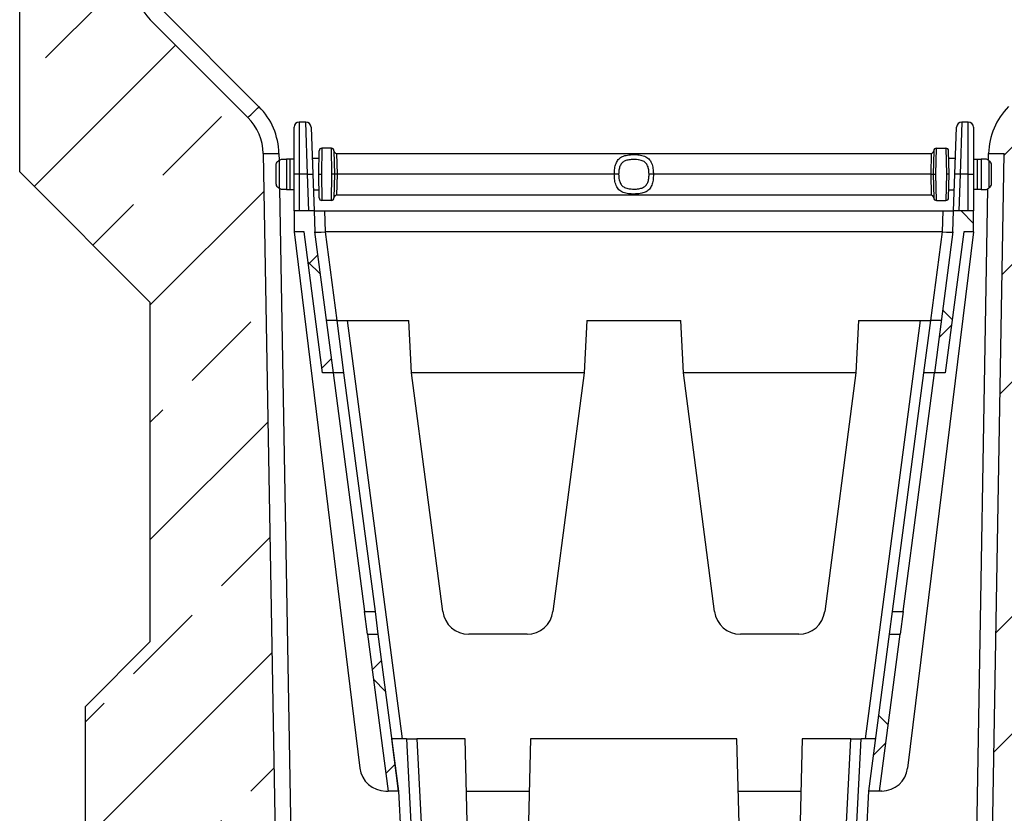
# Model space of a CAD drawing. Units: millimetres. Extents: x 129640 to 139652, y -11960 to -2320.
# Drawn here: x 136920 to 137109, y -7761 to -7609 of the extents above; entities that cross this region are included whole.
import ezdxf

# ---------------------------------------------------------------- set-up
doc = ezdxf.new("R2010")
doc.units = ezdxf.units.MM
doc.header["$LTSCALE"] = 2.5
doc.layers.add('133515', color=7, linetype='Continuous')
pattern_1 = [(45, (-1758.095, -527.784), (-22.45064, 22.45064), []), (45, (-1735.645, -527.784), (-22.45064, 22.45064), [15.875, -7.9375])]
pattern_2 = [(45, (-1758.095, -527.784), (-11.22532, 11.22532), []), (135, (-1758.095, -527.784), (-11.22532, -11.22532), [])]

# ---------------------------------------------------------------- blocks, each defined once
blk = doc.blocks.new('1072917-M_Section_A-A')
h = blk.add_hatch()
h.set_pattern_fill('ANSI33', color=256, scale=5, style=0)
h.set_pattern_definition(pattern_1)
edge = h.paths.add_edge_path(flags=0)
edge.add_arc((-116.1, 672.2), 1.4, 180, 270, ccw=False)
edge.add_line((-117.5, 672.2), (-117.5, 500))
edge.add_line((-117.5, 500), (-114.06, 496.56))
edge.add_arc((-115.47, 495.14), 2, 0, 45, ccw=False)
edge.add_line((-113.47, 495.14), (-113.47, 442))
edge.add_spline(control_points=[(-113.47, 442), (-114.14, 441.62), (-114.81, 441.23), (-115.47, 440.85)], knot_values=[0.018244, 0.018244, 0.018244, 0.018244, 0.020554, 0.020554, 0.020554, 0.020554], weights=[1, 1, 1, 1], degree=3, periodic=0)
edge.add_spline(control_points=[(-115.47, 440.85), (-115.48, 440.84), (-115.49, 440.83), (-115.51, 440.83), (-115.6, 440.77), (-115.69, 440.69), (-115.76, 440.6), (-115.83, 440.51), (-115.88, 440.41), (-115.92, 440.31), (-115.95, 440.2), (-115.97, 440.09), (-115.97, 439.98)], knot_values=[0.004328, 0.004328, 0.004328, 0.004328, 0.004365, 0.004365, 0.004365, 0.004701, 0.004701, 0.004701, 0.005037, 0.005037, 0.005037, 0.00537, 0.00537, 0.00537, 0.00537], weights=[1, 1, 1, 1, 1, 1, 1, 1, 1, 1, 1, 1, 1], degree=3, periodic=0)
edge.add_line((-115.97, 439.98), (-115.97, 437.77))
edge.add_spline(control_points=[(-115.97, 437.77), (-115.97, 437.72), (-115.97, 437.68), (-115.96, 437.63), (-115.95, 437.52), (-115.91, 437.41), (-115.86, 437.31), (-115.81, 437.21), (-115.74, 437.12), (-115.66, 437.04), (-115.61, 436.99), (-115.55, 436.95), (-115.49, 436.91), (-115.48, 436.91), (-115.48, 436.91), (-115.47, 436.9)], knot_values=[0.00523, 0.00523, 0.00523, 0.00523, 0.005372, 0.005372, 0.005372, 0.005708, 0.005708, 0.005708, 0.006044, 0.006044, 0.006044, 0.006252, 0.006252, 0.006252, 0.006271, 0.006271, 0.006271, 0.006271], weights=[1, 1, 1, 1, 1, 1, 1, 1, 1, 1, 1, 1, 1, 1, 1, 1], degree=3, periodic=0)
edge.add_spline(control_points=[(-115.47, 436.9), (-114.81, 436.52), (-114.14, 436.13), (-113.47, 435.75)], knot_values=[0.012512, 0.012512, 0.012512, 0.012512, 0.014821, 0.014821, 0.014821, 0.014821], weights=[1, 1, 1, 1], degree=3, periodic=0)
edge.add_line((-113.47, 435.75), (-113.47, 413.25))
edge.add_spline(control_points=[(-113.47, 413.25), (-114.14, 412.87), (-114.81, 412.48), (-115.47, 412.1)], knot_values=[0.015036, 0.015036, 0.015036, 0.015036, 0.017345, 0.017345, 0.017345, 0.017345], weights=[1, 1, 1, 1], degree=3, periodic=0)
edge.add_spline(control_points=[(-115.47, 412.1), (-115.57, 412.04), (-115.66, 411.97), (-115.73, 411.89), (-115.77, 411.83), (-115.81, 411.77), (-115.85, 411.71), (-115.9, 411.62), (-115.94, 411.51), (-115.96, 411.4), (-115.97, 411.34), (-115.97, 411.29), (-115.97, 411.23)], knot_values=[0.005714, 0.005714, 0.005714, 0.005714, 0.006044, 0.006044, 0.006044, 0.006252, 0.006252, 0.006252, 0.006588, 0.006588, 0.006588, 0.006755, 0.006755, 0.006755, 0.006755], weights=[1, 1, 1, 1, 1, 1, 1, 1, 1, 1, 1, 1, 1], degree=3, periodic=0)
edge.add_line((-115.97, 411.23), (-115.97, 409.02))
edge.add_spline(control_points=[(-115.97, 409.02), (-115.97, 408.98), (-115.97, 408.93), (-115.96, 408.89), (-115.95, 408.77), (-115.91, 408.67), (-115.86, 408.57), (-115.83, 408.5), (-115.79, 408.44), (-115.75, 408.39), (-115.68, 408.3), (-115.59, 408.23), (-115.5, 408.17), (-115.49, 408.16), (-115.48, 408.16), (-115.47, 408.15)], knot_values=[0.005573, 0.005573, 0.005573, 0.005573, 0.005708, 0.005708, 0.005708, 0.006044, 0.006044, 0.006044, 0.006252, 0.006252, 0.006252, 0.006588, 0.006588, 0.006588, 0.006614, 0.006614, 0.006614, 0.006614], weights=[1, 1, 1, 1, 1, 1, 1, 1, 1, 1, 1, 1, 1, 1, 1, 1], degree=3, periodic=0)
edge.add_spline(control_points=[(-115.47, 408.15), (-114.81, 407.77), (-114.14, 407.38), (-113.47, 407)], knot_values=[0.022042, 0.022042, 0.022042, 0.022042, 0.024351, 0.024351, 0.024351, 0.024351], weights=[1, 1, 1, 1], degree=3, periodic=0)
edge.add_line((-113.47, 407), (-113.47, 404.86))
edge.add_arc((-115.47, 404.86), 2, 315, 360, ccw=False)
edge.add_line((-114.06, 403.44), (-117.5, 400))
edge.add_line((-117.5, 400), (-117.5, 364.5))
edge.add_line((-117.5, 364.5), (-92.5, 339.5))
edge.add_line((-92.5, 339.5), (-92.5, 274.6))
edge.add_line((-92.5, 274.6), (-105, 262.1))
edge.add_line((-105, 262.1), (-105, 236.85))
edge.add_arc((-104, 236.85), 1, 90, 180, ccw=False)
edge.add_line((-104, 237.85), (-100.5, 237.85))
edge.add_arc((-100.5, 237.35), 0.5, -63, 90, ccw=False)
edge.add_line((-100.27, 236.9), (-101.68, 236.19))
edge.add_arc((-101, 234.85), 1.5, 117, 180)
edge.add_line((-102.5, 234.85), (-102.5, 230.85))
edge.add_arc((-101.5, 230.85), 1, 180, 270)
edge.add_line((-101.5, 229.85), (-93, 229.85))
edge.add_arc((-93, 230.85), 1, 270, 360)
edge.add_line((-92, 230.85), (-92, 234.85))
edge.add_line((-92, 234.85), (-88, 234.85))
edge.add_line((-88, 234.85), (-88, 230.85))
edge.add_arc((-87, 230.85), 1, 180, 270)
edge.add_line((-87, 229.85), (-78.5, 229.85))
edge.add_arc((-78.5, 230.85), 1, 270, 360)
edge.add_line((-77.5, 230.85), (-77.5, 234.85))
edge.add_arc((-79, 234.85), 1.5, 360, 423)
edge.add_line((-78.32, 236.19), (-79.73, 236.9))
edge.add_arc((-79.5, 237.35), 0.5, 90, 243, ccw=False)
edge.add_line((-79.5, 237.85), (-75.5, 237.85))
edge.add_arc((-75.5, 237.35), 0.5, 0, 90, ccw=False)
edge.add_line((-75, 237.35), (-75, 227.6))
edge.add_line((-75, 227.6), (-68.46, 227.94))
edge.add_line((-68.46, 227.94), (-70.9, 367.96))
edge.add_arc((-80.9, 367.79), 10, 1, 45)
edge.add_line((-73.83, 374.86), (-92.55, 393.58))
edge.add_arc((-85.48, 400.65), 10, 181, 225, ccw=False)
edge.add_line((-95.48, 400.48), (-100, 659.5))
edge.add_line((-100, 659.5), (-100, 663.7))
edge.add_arc((-101.4, 663.7), 1.4, 270, 360, ccw=False)
edge.add_line((-101.4, 662.3), (-102.1, 662.3))
edge.add_arc((-102.1, 661.9), 0.4, 90, 180)
edge.add_line((-102.5, 661.9), (-102.5, 659.3))
edge.add_line((-102.5, 659.3), (-103.5, 659.3))
edge.add_line((-103.5, 659.3), (-103.5, 661.9))
edge.add_arc((-102.1, 661.9), 1.4, 90, 180, ccw=False)
edge.add_line((-102.1, 663.3), (-101.4, 663.3))
edge.add_arc((-101.4, 663.7), 0.4, 270, 360)
edge.add_line((-101, 663.7), (-101, 675.06))
edge.add_arc((-102, 675.06), 1, 0, 30)
edge.add_line((-101.13, 675.56), (-103.27, 679.25))
edge.add_arc((-101.1, 680.5), 2.5, 135, 210, ccw=False)
edge.add_line((-102.87, 682.27), (-101.44, 683.7))
edge.add_arc((-102.5, 684.76), 1.5, 315, 360)
edge.add_line((-101, 684.76), (-101, 687.54))
edge.add_arc((-101.96, 687.54), 0.962, 0, 141.4076)
edge.add_arc((-104.25, 689.36), 1.96, 218.5924, 321.4076, ccw=False)
edge.add_arc((-106.53, 687.54), 0.962, 38.5924, 141.4076)
edge.add_arc((-108.82, 689.36), 1.96, 218.5924, 321.4076, ccw=False)
edge.add_arc((-111.1, 687.54), 0.962, 38.5924, 141.4076)
edge.add_arc((-113.39, 689.36), 1.96, 175.9634, 321.4076, ccw=False)
edge.add_line((-115.35, 689.5), (-116.5, 689.5))
edge.add_line((-116.5, 689.5), (-116.5, 672.2))
edge.add_arc((-116.1, 672.2), 0.4, 180, 270)
edge.add_line((-116.1, 671.8), (-115.4, 671.8))
edge.add_arc((-115.4, 670.4), 1.4, 0, 90, ccw=False)
edge.add_line((-114, 670.4), (-114, 667.8))
edge.add_line((-114, 667.8), (-115, 667.8))
edge.add_line((-115, 667.8), (-115, 670.4))
edge.add_arc((-115.4, 670.4), 0.4, 0, 90)
edge.add_line((-115.4, 670.8), (-116.1, 670.8))
h = blk.add_hatch()
h.set_pattern_fill('ANSI33', color=256, scale=5, style=0)
h.set_pattern_definition(pattern_1)
edge = h.paths.add_edge_path(flags=0)
edge.add_line((117.5, 400), (114.06, 403.44))
edge.add_arc((115.47, 404.86), 2, 180, 225, ccw=False)
edge.add_line((113.47, 404.86), (113.47, 407))
edge.add_spline(control_points=[(113.47, 407), (114.14, 407.38), (114.81, 407.77), (115.47, 408.15)], knot_values=[0.018244, 0.018244, 0.018244, 0.018244, 0.020554, 0.020554, 0.020554, 0.020554], weights=[1, 1, 1, 1], degree=3, periodic=0)
edge.add_spline(control_points=[(115.47, 408.15), (115.52, 408.18), (115.56, 408.21), (115.6, 408.24), (115.65, 408.29), (115.7, 408.34), (115.75, 408.39), (115.82, 408.48), (115.88, 408.58), (115.91, 408.68), (115.95, 408.79), (115.97, 408.9), (115.97, 409.01), (115.97, 409.02), (115.97, 409.02), (115.97, 409.02)], knot_values=[0.005891, 0.005891, 0.005891, 0.005891, 0.006044, 0.006044, 0.006044, 0.006252, 0.006252, 0.006252, 0.006588, 0.006588, 0.006588, 0.00676, 0.00676, 0.00676, 0.006932, 0.006932, 0.006932, 0.006932], weights=[1, 1, 1, 1, 1, 1, 1, 1, 1, 1, 1, 1, 1, 1, 1, 1], degree=3, periodic=0)
edge.add_line((115.97, 409.02), (115.97, 411.23))
edge.add_spline(control_points=[(115.97, 411.23), (115.97, 411.33), (115.96, 411.43), (115.93, 411.52), (115.91, 411.59), (115.88, 411.65), (115.85, 411.71), (115.79, 411.81), (115.72, 411.9), (115.64, 411.98), (115.59, 412.02), (115.53, 412.06), (115.47, 412.1)], knot_values=[0.005751, 0.005751, 0.005751, 0.005751, 0.006044, 0.006044, 0.006044, 0.006252, 0.006252, 0.006252, 0.006588, 0.006588, 0.006588, 0.006792, 0.006792, 0.006792, 0.006792], weights=[1, 1, 1, 1, 1, 1, 1, 1, 1, 1, 1, 1, 1], degree=3, periodic=0)
edge.add_spline(control_points=[(115.47, 412.1), (114.81, 412.48), (114.14, 412.87), (113.47, 413.25)], knot_values=[0.012512, 0.012512, 0.012512, 0.012512, 0.014821, 0.014821, 0.014821, 0.014821], weights=[1, 1, 1, 1], degree=3, periodic=0)
edge.add_line((113.47, 413.25), (113.47, 435.75))
edge.add_spline(control_points=[(113.47, 435.75), (114.14, 436.13), (114.81, 436.52), (115.47, 436.9)], knot_values=[0.015036, 0.015036, 0.015036, 0.015036, 0.017345, 0.017345, 0.017345, 0.017345], weights=[1, 1, 1, 1], degree=3, periodic=0)
edge.add_spline(control_points=[(115.47, 436.9), (115.48, 436.91), (115.48, 436.91), (115.49, 436.91), (115.59, 436.97), (115.67, 437.05), (115.74, 437.13), (115.82, 437.22), (115.87, 437.32), (115.91, 437.42), (115.95, 437.53), (115.97, 437.64), (115.97, 437.75), (115.97, 437.76), (115.97, 437.77), (115.97, 437.77)], knot_values=[0.006234, 0.006234, 0.006234, 0.006234, 0.006252, 0.006252, 0.006252, 0.006588, 0.006588, 0.006588, 0.006924, 0.006924, 0.006924, 0.00726, 0.00726, 0.00726, 0.007276, 0.007276, 0.007276, 0.007276], weights=[1, 1, 1, 1, 1, 1, 1, 1, 1, 1, 1, 1, 1, 1, 1, 1], degree=3, periodic=0)
edge.add_line((115.97, 437.77), (115.97, 439.98))
edge.add_spline(control_points=[(115.97, 439.98), (115.97, 440.02), (115.97, 440.06), (115.97, 440.1), (115.95, 440.21), (115.92, 440.32), (115.87, 440.42), (115.82, 440.52), (115.75, 440.62), (115.67, 440.7), (115.61, 440.75), (115.54, 440.8), (115.47, 440.85)], knot_values=[0.000884, 0.000884, 0.000884, 0.000884, 0.001007, 0.001007, 0.001007, 0.001343, 0.001343, 0.001343, 0.001679, 0.001679, 0.001679, 0.001926, 0.001926, 0.001926, 0.001926], weights=[1, 1, 1, 1, 1, 1, 1, 1, 1, 1, 1, 1, 1], degree=3, periodic=0)
edge.add_spline(control_points=[(115.47, 440.85), (114.81, 441.23), (114.14, 441.62), (113.47, 442)], knot_values=[0.022042, 0.022042, 0.022042, 0.022042, 0.024351, 0.024351, 0.024351, 0.024351], weights=[1, 1, 1, 1], degree=3, periodic=0)
edge.add_line((113.47, 442), (113.47, 495.14))
edge.add_arc((115.47, 495.14), 2, 135, 180, ccw=False)
edge.add_line((114.06, 496.56), (117.5, 500))
edge.add_line((117.5, 500), (117.5, 672.2))
edge.add_arc((116.1, 672.2), 1.4, 270, 360, ccw=False)
edge.add_line((116.1, 670.8), (115.4, 670.8))
edge.add_arc((115.4, 670.4), 0.4, 90, 180)
edge.add_line((115, 670.4), (115, 667.8))
edge.add_line((115, 667.8), (114, 667.8))
edge.add_line((114, 667.8), (114, 670.4))
edge.add_arc((115.4, 670.4), 1.4, 90, 180, ccw=False)
edge.add_line((115.4, 671.8), (116.1, 671.8))
edge.add_arc((116.1, 672.2), 0.4, 270, 360)
edge.add_line((116.5, 672.2), (116.5, 689.5))
edge.add_line((116.5, 689.5), (115.35, 689.5))
edge.add_arc((113.39, 689.36), 1.96, -141.4076, 4.0366, ccw=False)
edge.add_arc((111.1, 687.54), 0.962, 38.5924, 141.4076)
edge.add_arc((108.82, 689.36), 1.96, 218.5924, 321.4076, ccw=False)
edge.add_arc((106.53, 687.54), 0.962, 38.5924, 141.4076)
edge.add_arc((104.25, 689.36), 1.96, 218.5924, 321.4076, ccw=False)
edge.add_arc((101.96, 687.54), 0.962, 38.5924, 180)
edge.add_line((101, 687.54), (101, 684.76))
edge.add_arc((102.5, 684.76), 1.5, 180, 225)
edge.add_line((101.44, 683.7), (102.87, 682.27))
edge.add_arc((101.1, 680.5), 2.5, -30, 45, ccw=False)
edge.add_line((103.27, 679.25), (101.13, 675.56))
edge.add_arc((102, 675.06), 1, 150, 180)
edge.add_line((101, 675.06), (101, 663.7))
edge.add_arc((101.4, 663.7), 0.4, 180, 270)
edge.add_line((101.4, 663.3), (102.1, 663.3))
edge.add_arc((102.1, 661.9), 1.4, 0, 90, ccw=False)
edge.add_line((103.5, 661.9), (103.5, 659.3))
edge.add_line((103.5, 659.3), (102.5, 659.3))
edge.add_line((102.5, 659.3), (102.5, 661.9))
edge.add_arc((102.1, 661.9), 0.4, 0, 90)
edge.add_line((102.1, 662.3), (101.4, 662.3))
edge.add_arc((101.4, 663.7), 1.4, 180, 270, ccw=False)
edge.add_line((100, 663.7), (100, 659.5))
edge.add_line((100, 659.5), (95.48, 400.48))
edge.add_arc((85.48, 400.65), 10, 315, 359, ccw=False)
edge.add_line((92.55, 393.58), (73.83, 374.86))
edge.add_arc((80.9, 367.79), 10, 135, 179)
edge.add_line((70.9, 367.96), (67.75, 187.63))
edge.add_line((67.75, 187.63), (75, 187.25))
edge.add_line((75, 187.25), (75, 198))
edge.add_arc((75.5, 198), 0.5, 90, 180, ccw=False)
edge.add_line((75.5, 198.5), (79.5, 198.5))
edge.add_arc((79.5, 198), 0.5, -63, 90, ccw=False)
edge.add_line((79.73, 197.55), (78.32, 196.84))
edge.add_arc((79, 195.5), 1.5, 117, 180)
edge.add_line((77.5, 195.5), (77.5, 191.5))
edge.add_arc((78.5, 191.5), 1, 180, 270)
edge.add_line((78.5, 190.5), (87, 190.5))
edge.add_arc((87, 191.5), 1, 270, 360)
edge.add_line((88, 191.5), (88, 195.5))
edge.add_line((88, 195.5), (92, 195.5))
edge.add_line((92, 195.5), (92, 191.5))
edge.add_arc((93, 191.5), 1, 180, 270)
edge.add_line((93, 190.5), (101.5, 190.5))
edge.add_arc((101.5, 191.5), 1, 270, 360)
edge.add_line((102.5, 191.5), (102.5, 195.5))
edge.add_arc((101, 195.5), 1.5, 0, 63)
edge.add_line((101.68, 196.84), (100.27, 197.55))
edge.add_arc((100.5, 198), 0.5, 90, 243, ccw=False)
edge.add_line((100.5, 198.5), (104, 198.5))
edge.add_arc((104, 197.5), 1, 0, 90, ccw=False)
edge.add_line((105, 197.5), (105, 222.75))
edge.add_line((105, 222.75), (92.5, 235.25))
edge.add_line((92.5, 235.25), (92.5, 339.5))
edge.add_line((92.5, 339.5), (117.5, 364.5))
edge.add_line((117.5, 364.5), (117.5, 400))
h = blk.add_hatch()
h.set_pattern_fill('ANSI37', color=256, scale=5, style=0)
h.set_pattern_definition(pattern_2)
h.paths.add_polyline_path([(-65, 353), (-63.09, 353), (-59.54, 326), (-57.48, 326), (-61.04, 353), (-61.18, 357), (-65, 357)], flags=0)
h = blk.add_hatch()
h.set_pattern_fill('ANSI37', color=256, scale=5, style=0)
h.set_pattern_definition(pattern_2)
h.paths.add_polyline_path([(63.13, 353), (65, 353), (65, 357), (61.21, 357), (61.07, 353), (57.52, 326), (59.58, 326)], flags=0)
h = blk.add_hatch()
h.set_pattern_fill('ANSI37', color=256, scale=5, style=0)
h.set_pattern_definition(pattern_2)
h.paths.add_polyline_path([(-47.01, 246), (-44.99, 246), (-48.94, 276), (-50.96, 276)], flags=0)
h = blk.add_hatch()
h.set_pattern_fill('ANSI37', color=256, scale=5, style=0)
h.set_pattern_definition(pattern_2)
h.paths.add_polyline_path([(44.99, 246), (47.01, 246), (50.96, 276), (48.94, 276)], flags=0)
for p, q in [((-117.5, 364.5), (-117.5, 400)), ((-90.43, 395.67), (-71.71, 376.94)), ((-92.55, 393.58), (-73.83, 374.86)), ((-62.74, 374), (-64, 374)), ((-64, 374), (-64, 364)), ((-62.42, 364), (-62.74, 374)), ((-61.74, 373.03), (-61.42, 364.03)), ((61.46, 364.03), (61.77, 373.03)), ((62.77, 374), (62.46, 364)), ((64, 374), (62.77, 374)), ((64, 364), (64, 374)), ((-65, 364), (-65, 373)), ((65, 373), (65, 364)), ((-70.9, 367.96), (-68.46, 227.94)), ((-67.9, 367.98), (-67.88, 366.65)), ((-60.28, 364), (-60.2, 368.51)), ((-59.7, 369), (-59.78, 364)), ((-57.86, 369), (-59.7, 369)), ((-57.78, 364), (-57.86, 369)), ((-57.36, 368.51), (-57.28, 364)), ((-56.86, 368), (56.9, 368)), ((-56.86, 368), (-56.78, 364)), ((56.9, 368), (56.82, 364)), ((57.4, 368.51), (57.32, 364)), ((57.82, 364), (57.9, 369)), ((57.9, 369), (59.74, 369)), ((59.74, 369), (59.82, 364)), ((60.32, 364), (60.24, 368.51)), ((67.75, 187.63), (70.9, 367.96)), ((67.88, 366.67), (67.9, 367.98)), ((-68.43, 362.32), (-68.43, 365.68)), ((-67.88, 366.65), (-67.43, 366.88)), ((-67.88, 366.65), (-67.88, 361.35)), ((-66.43, 366.88), (-66.43, 361.12)), ((-65.73, 366.88), (-66.43, 366.88)), ((-65.73, 361.12), (-65.73, 366.88)), ((-65, 366.88), (-65.73, 366.88)), ((-61.43, 366.88), (-61.52, 366.88)), ((-60.23, 367), (-61.43, 367)), ((-61.43, 366.88), (-61.43, 367)), ((61.47, 367), (60.27, 367)), ((61.47, 366.88), (61.47, 367)), ((61.47, 366.88), (61.56, 366.88)), ((65, 366.88), (65.77, 366.88)), ((65.77, 361.12), (65.77, 366.88)), ((65.77, 366.88), (66.47, 366.88)), ((66.47, 366.88), (66.47, 361.12)), ((67.91, 366.65), (67.47, 366.88)), ((67.91, 366.65), (67.91, 361.35)), ((68.47, 362.32), (68.47, 365.68)), ((-92.5, 339.5), (-117.5, 364.5)), ((-65, 357), (-65, 364)), ((-64, 364), (-65, 364)), ((-64, 364), (-64, 357)), ((-62.42, 364), (-64, 364)), ((-62.42, 364), (-61.42, 364.03)), ((-62.18, 357), (-62.42, 364)), ((-61.42, 364.03), (-61.18, 357)), ((-60.2, 359.49), (-60.28, 364)), ((-59.78, 364), (-59.7, 359)), ((-57.86, 359), (-57.78, 364)), ((-57.28, 364), (-57.36, 359.49)), ((-56.78, 364), (-56.86, 360)), ((-3.72, 364), (-56.78, 364)), ((-2.89, 364), (-3.72, 364)), ((3.76, 364), (2.93, 364)), ((56.82, 364), (3.76, 364)), ((56.82, 364), (56.9, 360)), ((57.32, 364), (57.4, 359.49)), ((57.9, 359), (57.82, 364)), ((59.82, 364), (59.74, 359)), ((60.24, 359.49), (60.32, 364)), ((61.21, 357), (61.46, 364.03)), ((62.46, 364), (61.46, 364.03)), ((62.46, 364), (62.21, 357)), ((64, 364), (62.46, 364)), ((64, 357), (64, 364)), ((64, 364), (65, 364)), ((65, 364), (65, 357)), ((-67.43, 361.12), (-67.88, 361.35)), ((-67.78, 361.3), (-63.22, 99.97)), ((-66.43, 361.12), (-65.73, 361.12)), ((-65.73, 361.12), (-65, 361.12)), ((-61.32, 361), (-60.23, 361)), ((56.9, 360), (-56.86, 360)), ((60.27, 361), (61.35, 361)), ((63.22, 99.97), (67.78, 361.29)), ((65.77, 361.12), (65, 361.12)), ((66.47, 361.12), (65.77, 361.12)), ((67.47, 361.12), (67.91, 361.35)), ((-57.86, 359), (-59.7, 359)), ((57.9, 359), (59.74, 359)), ((-65, 357), (-65, 353)), ((-61.18, 357), (-65, 357)), ((-61.18, 357), (-61.04, 353)), ((-61.18, 357), (-59.18, 357)), ((-59.18, 357), (59.21, 357)), ((-59.18, 357), (-59.04, 353)), ((59.07, 353), (59.21, 357)), ((59.21, 357), (61.21, 357)), ((61.07, 353), (61.21, 357)), ((65, 357), (61.21, 357)), ((65, 353), (65, 357)), ((-63.09, 353), (-65, 353)), ((-65, 353), (-52.4, 250.39)), ((-59.54, 326), (-63.09, 353)), ((-57.48, 326), (-61.04, 353)), ((-59.05, 353), (-56.82, 336)), ((59.07, 353), (-59.04, 353)), ((65, 353), (52.4, 250.39)), ((56.85, 336), (59.09, 353)), ((61.07, 353), (57.52, 326)), ((63.13, 353), (59.58, 326)), ((65, 353), (63.13, 353)), ((-92.5, 274.6), (-92.5, 339.5)), ((-56.84, 336), (-58.8, 336)), ((-56.84, 336), (-55.52, 326)), ((-56.84, 336), (-54.86, 336)), ((-54.86, 336), (-43.02, 336)), ((-54.86, 336), (-44.33, 256)), ((-42.5, 326), (-43.02, 336)), ((-8.98, 336), (-9.5, 326)), ((-8.98, 336), (8.98, 336)), ((9.5, 326), (8.98, 336)), ((43.02, 336), (42.5, 326)), ((43.02, 336), (54.86, 336)), ((44.32, 256), (54.86, 336)), ((54.86, 336), (56.84, 336)), ((55.52, 326), (56.84, 336)), ((58.83, 336), (56.84, 336)), ((-57.48, 326), (-59.54, 326)), ((-57.54, 326), (-51.53, 280.35)), ((-55.52, 326), (-57.48, 326)), ((-55.52, 326), (-49.51, 280.35)), ((-36.54, 280.35), (-42.5, 326)), ((-9.5, 326), (-42.5, 326)), ((-9.5, 326), (-15.46, 280.35)), ((15.46, 280.35), (9.5, 326)), ((42.5, 326), (9.5, 326)), ((42.5, 326), (36.54, 280.35)), ((49.51, 280.35), (55.52, 326)), ((51.53, 280.35), (57.54, 326)), ((57.52, 326), (55.52, 326)), ((59.58, 326), (57.52, 326)), ((-50.96, 276), (-51.53, 280.35)), ((-51.53, 280.35), (-49.51, 280.35)), ((-49.51, 280.35), (-48.94, 276)), ((48.94, 276), (49.51, 280.35)), ((49.51, 280.35), (51.53, 280.35)), ((51.53, 280.35), (50.96, 276)), ((-50.96, 276), (-47.01, 246)), ((-50.96, 276), (-48.94, 276)), ((-48.94, 276), (-44.99, 246)), ((-20.42, 276), (-31.58, 276)), ((31.58, 276), (20.42, 276)), ((44.99, 246), (48.94, 276)), ((47.01, 246), (50.96, 276)), ((48.94, 276), (50.96, 276)), ((-92.5, 274.6), (-105, 262.1)), ((-105, 262.1), (-105, 236.85)), ((-44.99, 246), (-46.31, 256)), ((-43.51, 256), (-46.31, 256)), ((-43.51, 256), (-36.91, 129.92)), ((-43.51, 256), (-41.52, 256)), ((-32.25, 256), (-41.52, 256)), ((-41.52, 256), (-32.34, 80.9)), ((-29.08, 129.92), (-32.25, 256)), ((-19.75, 256), (-22.92, 129.92)), ((19.75, 256), (-19.75, 256)), ((22.92, 129.92), (19.75, 256)), ((32.25, 256), (29.08, 129.92)), ((41.52, 256), (32.25, 256)), ((32.34, 80.9), (41.52, 256)), ((36.91, 129.92), (43.51, 256)), ((41.52, 256), (43.51, 256)), ((46.31, 256), (43.51, 256)), ((-47.44, 246), (-47.01, 246)), ((-44.99, 246), (-47.01, 246)), ((-44.99, 246), (-38.91, 129.92)), ((-44.99, 246), (-44.99, 246)), ((-32, 246), (-20, 246)), ((20, 246), (32, 246)), ((38.91, 129.92), (44.99, 246)), ((47.01, 246), (44.99, 246)), ((47.44, 246), (47.01, 246))]:
    blk.add_line(p, q)
for centre, radius, start, end in [((-85.48, 400.65), 10, 181, 225), ((-137.64, 441.83), 92.51, 313.615, 315.4583), ((-80.9, 367.75), 13, 1, 45), ((80.9, 367.75), 13, 135, 179), ((-80.9, 367.79), 10, 1, 45), ((-64, 373), 1, 90, 180), ((-62.74, 373), 1, 2, 90), ((62.77, 373), 1, 90, 178), ((64, 373), 1, 0, 90), ((-69.8, 434.09), 66.13, 269.0505, 271.6495), ((-59.7, 368.5), 0.5, 90, 179), ((-57.86, 368.5), 0.5, 1, 90), ((-56.86, 368.5), 0.5, 181, 270), ((56.9, 368.5), 0.5, 270, 359), ((57.9, 368.5), 0.5, 90, 179), ((59.74, 368.5), 0.5, 1, 90), ((69.8, 434.09), 66.13, 268.3505, 270.9495), ((-56.86, 359.5), 0.5, 90, 179), ((56.9, 359.5), 0.5, 1, 90), ((-59.7, 359.5), 0.5, 181, 270), ((-57.86, 359.5), 0.5, 270, 359), ((57.9, 359.5), 0.5, 181, 270), ((59.74, 359.5), 0.5, 270, 359), ((-31.58, 281), 5, 187.44, 270), ((-20.42, 281), 5, 270, 352.56), ((20.42, 281), 5, 187.44, 270), ((31.58, 281), 5, 270, 352.56), ((-47.44, 251), 5, 187, 270), ((47.44, 251), 5, 270, 353)]:
    blk.add_arc(centre, radius, start, end)
for centre, major_axis, ratio, start_param, end_param in [((-59.04, 353.17), (2, 0.17), 0.082339, 3.145548, 4.699306), ((-58.31, 332.31), (-0.73, 20.69), 0.096612, 6.279768, 6.287678), ((58.35, 332.31), (0.73, 20.69), 0.096612, 6.278692, 6.286602), ((59.08, 353.17), (2, -0.17), 0.082339, 4.725472, 6.27923)]:
    blk.add_ellipse(centre, major_axis=major_axis, ratio=ratio, start_param=start_param, end_param=end_param)
for points, knots in [([(-3.72, 364), (-3.71, 364.37), (-3.68, 365.11), (-3.43, 366.09), (-3, 366.85), (-2.36, 367.37), (-1.47, 367.67), (-0.36, 367.79), (0.52, 367.77), (1.33, 367.68), (1.86, 367.57), (2.53, 367.27), (3.09, 366.82), (3.53, 365.94), (3.73, 364.94), (3.75, 364.28), (3.76, 364)], [0, 0, 0, 0, 0.080821, 0.160221, 0.235864, 0.309296, 0.386837, 0.474927, 0.556959, 0.575418, 0.659912, 0.685617, 0.767816, 0.856818, 0.938934, 1, 1, 1, 1]), ([(-68.43, 365.68), (-68.43, 365.7), (-68.43, 365.86), (-68.37, 366.13), (-68.17, 366.44), (-67.99, 366.59), (-67.88, 366.64), (-67.88, 366.65)], [0, 0, 0, 0, 0.040208, 0.418686, 0.699097, 0.983524, 1, 1, 1, 1]), ([(-67.43, 366.88), (-67.35, 366.88), (-67.07, 366.88), (-66.69, 366.88), (-66.43, 366.88)], [0, 0, 0, 0, 0.312416, 1, 1, 1, 1]), ([(2.93, 364), (2.92, 364.21), (2.91, 364.7), (2.75, 365.44), (2.41, 366.11), (1.8, 366.58), (1.21, 366.73), (0.51, 366.82), (-0.21, 366.85), (-1.12, 366.76), (-1.83, 366.53), (-2.33, 366.14), (-2.67, 365.56), (-2.86, 364.82), (-2.88, 364.28), (-2.89, 364)], [0, 0, 0, 0, 0.062318, 0.144518, 0.230632, 0.309623, 0.408274, 0.420401, 0.526354, 0.618229, 0.695283, 0.765816, 0.838751, 0.917649, 1, 1, 1, 1]), ([(67.47, 366.88), (67.38, 366.88), (67.11, 366.88), (66.73, 366.88), (66.47, 366.88)], [0, 0, 0, 0, 0.3124162, 1, 1, 1, 1]), ([(68.47, 365.68), (68.47, 365.7), (68.47, 365.86), (68.4, 366.13), (68.2, 366.44), (68.02, 366.59), (67.92, 366.64), (67.91, 366.65)], [0, 0, 0, 0, 0.040208, 0.418686, 0.699097, 0.983524, 1, 1, 1, 1]), ([(-60.28, 364), (-60.28, 364), (-60.26, 364), (-60.18, 364), (-60.05, 364), (-59.92, 364), (-59.83, 364), (-59.79, 364), (-59.78, 364)], [0, 0, 0, 0, 0.214624, 0.429247, 0.643886, 0.858554, 0.967729, 1, 1, 1, 1]), ([(-57.28, 364), (-57.29, 364), (-57.3, 364), (-57.38, 364), (-57.51, 364), (-57.64, 364), (-57.74, 364), (-57.77, 364), (-57.78, 364)], [0, 0, 0, 0, 0.214624, 0.429247, 0.643886, 0.858554, 0.967729, 1, 1, 1, 1]), ([(-56.78, 364), (-56.79, 364), (-56.83, 364), (-56.92, 364), (-57.05, 364), (-57.18, 364), (-57.26, 364), (-57.28, 364), (-57.28, 364)], [0, 0, 0, 0, 0.028864, 0.141464, 0.356129, 0.57076, 0.78538, 1, 1, 1, 1]), ([(3.76, 364), (3.75, 363.63), (3.72, 362.89), (3.47, 361.91), (3.04, 361.15), (2.4, 360.63), (1.51, 360.33), (0.4, 360.21), (-0.48, 360.23), (-1.3, 360.32), (-1.83, 360.43), (-2.49, 360.73), (-3.05, 361.18), (-3.49, 362.06), (-3.69, 363.06), (-3.71, 363.72), (-3.72, 364)], [0, 0, 0, 0, 0.080821, 0.160221, 0.235864, 0.309296, 0.386837, 0.474927, 0.556959, 0.575418, 0.659912, 0.685617, 0.767816, 0.856818, 0.938934, 1, 1, 1, 1]), ([(-2.89, 364), (-2.89, 363.79), (-2.87, 363.3), (-2.72, 362.56), (-2.37, 361.89), (-1.76, 361.42), (-1.17, 361.27), (-0.47, 361.18), (0.24, 361.15), (1.16, 361.24), (1.86, 361.47), (2.37, 361.86), (2.71, 362.44), (2.9, 363.18), (2.92, 363.72), (2.93, 364)], [0, 0, 0, 0, 0.062318, 0.144518, 0.230632, 0.309623, 0.408274, 0.420401, 0.526354, 0.618229, 0.695283, 0.765816, 0.838751, 0.917649, 1, 1, 1, 1]), ([(56.82, 364), (56.83, 364), (56.86, 364), (56.96, 364), (57.09, 364), (57.22, 364), (57.3, 364), (57.31, 364), (57.32, 364)], [0, 0, 0, 0, 0.028864, 0.141464, 0.356129, 0.57076, 0.78538, 1, 1, 1, 1]), ([(57.32, 364), (57.32, 364), (57.34, 364), (57.42, 364), (57.55, 364), (57.68, 364), (57.77, 364), (57.81, 364), (57.82, 364)], [0, 0, 0, 0, 0.214624, 0.429247, 0.643886, 0.858554, 0.967729, 1, 1, 1, 1]), ([(60.32, 364), (60.31, 364), (60.3, 364), (60.22, 364), (60.09, 364), (59.96, 364), (59.86, 364), (59.83, 364), (59.82, 364)], [0, 0, 0, 0, 0.214624, 0.429247, 0.643886, 0.858554, 0.967729, 1, 1, 1, 1]), ([(-67.88, 361.35), (-67.88, 361.36), (-67.98, 361.41), (-68.16, 361.55), (-68.35, 361.84), (-68.42, 362.11), (-68.43, 362.27), (-68.43, 362.32)], [0, 0, 0, 0, 0.014214, 0.292248, 0.578475, 0.879858, 1, 1, 1, 1]), ([(67.91, 361.35), (67.92, 361.36), (68.02, 361.41), (68.2, 361.55), (68.39, 361.84), (68.46, 362.11), (68.47, 362.27), (68.47, 362.32)], [0, 0, 0, 0, 0.014214, 0.292248, 0.578475, 0.879858, 1, 1, 1, 1]), ([(-66.43, 361.12), (-66.47, 361.12), (-66.71, 361.12), (-67.08, 361.12), (-67.34, 361.12), (-67.43, 361.12)], [0, 0, 0, 0, 0.09028, 0.649915, 1, 1, 1, 1]), ([(66.47, 361.12), (66.5, 361.12), (66.75, 361.12), (67.12, 361.12), (67.37, 361.12), (67.47, 361.12)], [0, 0, 0, 0, 0.09028, 0.649915, 1, 1, 1, 1])]:
    blk.add_open_spline(points, degree=3, knots=knots)

msp = doc.modelspace()

# ---------------------------------------------------------------- block references
at = {"layer": '133515'}
msp.add_blockref('1072917-M_Section_A-A', (137037.71, -8002.83), dxfattribs=at)

doc.saveas('drawing.dxf')
